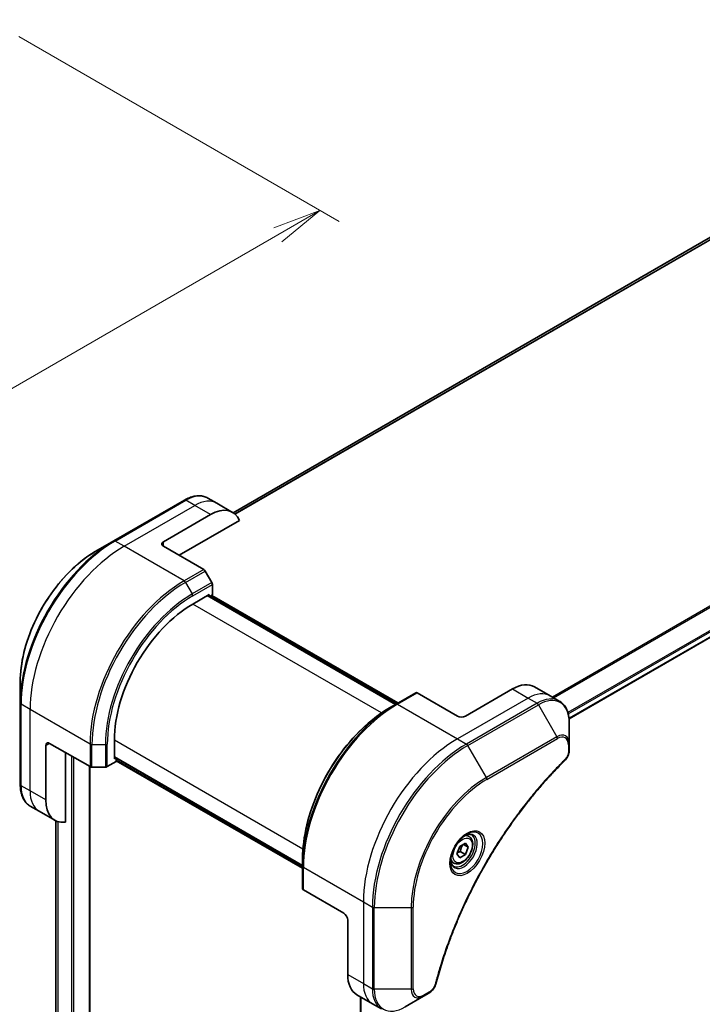
# Model space of a CAD drawing. Units: millimetres. Extents: x 0 to 7098, y 0 to 1264.
# Drawn here: x 379 to 502, y 435 to 612 of the extents above; entities that cross this region are included whole.
import ezdxf

# ---------------------------------------------------------------- set-up
doc = ezdxf.new("R2010")
doc.units = ezdxf.units.MM
for name, color, linetype, lineweight in [('Dimension (ISO)', 7, 'Continuous', 18), ('Dimension (ISO) @ 1', 7, 'Continuous', 18), ('Visible (ISO)', 7, 'Continuous', 35), ('Visible Narrow (ISO)', 7, 'Continuous', 25)]:
    doc.layers.add(name, color=color, linetype=linetype, lineweight=lineweight)
doc.styles.add('Note Text (TK)', font='MS PGothic.ttf')
doc.dimstyles.new('Default - Method 1b (TK)', dxfattribs={"dimscale": 3.5, "dimtxt": 2.5, "dimasz": 2.5, "dimexe": 1, "dimexo": 1.5, "dimgap": 1, "dimtad": 1, "dimtoh": 1, "dimrnd": 1e-08, "dimdsep": 46, "dimtxsty": 'Note Text (TK)', "dimblk": 'OPEN', "dimcen": 0.09, "dimdle": 5, "dimclrd": 100, "dimclre": 100, "dimclrt": 7, "dimadec": 1, "dimazin": 1, "dimtfac": 1, "dimtmove": 0, "dimatfit": 3, "dimldrblk": 'OPEN', "dimfxl": 1, "dimtolj": 1, "dimlwd": -1, "dimlwe": -1, "dimarcsym": 0})

# ---------------------------------------------------------------- blocks, each defined once
blk = doc.blocks.new('_Open')
at = {"color": 0, "linetype": 'ByBlock', "lineweight": -2}
for p, q in [((-1, 0.167), (0, 0)), ((-1, -0.167), (0, 0)), ((0, 0), (-1, 0))]:
    blk.add_line(p, q, dxfattribs=at)
blk = doc.blocks.new('*D31')
at = {"layer": 'Defpoints', "color": 0}
for p in [(373.92, 612.11), (433.45, 577.73), (191.48, 506.78)]:
    blk.add_point(p, dxfattribs=at)
at = {"layer": 'Dimension (ISO)', "color": 100}
for p, q in [((379.17, 609.07), (436.95, 575.71)), ((258.6, 476.78), (425.87, 573.36)), ((196.73, 503.75), (254.52, 470.39))]:
    blk.add_line(p, q, dxfattribs=at)
at = {"layer": 'Dimension (ISO)', "color": 100, "xscale": 8.75, "yscale": 8.75, "zscale": 8.75}
for p, rotation in [((433.45, 577.73), 29.99999999999987), ((251.02, 472.41), 209.9999999999999)]:
    blk.add_blockref('_Open', p, dxfattribs=dict(at, rotation=rotation))
at = {"layer": 'Dimension (ISO)', "color": 7, "insert": (333.37, 528.11), "char_height": 8.75, "attachment_point": 4, "rotation": 30, "style": 'Note Text (TK)'}
blk.add_mtext('\\A1;{\\H0.816x;\\Q-30;\\W0.816;258}', dxfattribs=at)

msp = doc.modelspace()

# ---------------------------------------------------------------- linework, layer by layer
at = {"layer": 'Visible (ISO)'}
for p, q in [((527.6378, 586.6453), (417.8358, 523.2511)), ((478.3875, 486.1075), (589.0173, 549.9796)), ((409.0173, 525.5215), (396.2893, 518.173)), ((414.8886, 524.9569), (413.2673, 525.8929)), ((417.717, 523.3239), (414.8886, 524.9569)), ((405.2317, 518.0286), (413.717, 522.9276)), ((408.0601, 515.5792), (418.961, 521.8728)), ((396.2893, 518.173), (392.9609, 516.2513)), ((405.2317, 517.2122), (412.5099, 513.0101)), ((413.967, 510.6554), (412.7599, 512.7462)), ((414.0706, 508.4348), (414.0706, 510.307)), ((410.535, 506.8018), (413.5049, 508.5165)), ((447.1803, 488.7672), (413.2392, 508.3631)), ((413.5049, 508.5165), (413.5049, 508.2097)), ((413.5927, 508.1589), (414.0706, 508.4348)), ((413.9463, 508.3631), (447.5339, 488.9713)), ((379.4223, 492.8018), (379.4223, 488.9585)), ((472.1642, 491.8887), (474.9926, 490.2557)), ((450.7366, 490.8203), (447.201, 488.7791)), ((458.2647, 486.5935), (450.9866, 490.7956)), ((468.1642, 491.4925), (459.6789, 486.5935)), ((474.9926, 490.2557), (476.614, 489.3197)), ((379.4223, 488.9585), (379.4223, 474.2615)), ((447.201, 488.7791), (445.9939, 488.0822)), ((478.4173, 481.61), (478.4173, 485.4533)), ((384.0185, 471.4883), (384.0185, 481.2863)), ((384.7256, 481.6945), (392.0038, 477.4925)), ((396.3929, 478.8776), (396.3929, 482.3069)), ((478.4173, 480.5183), (478.4173, 481.61)), ((387.554, 467.4743), (387.554, 480.0616)), ((396.3929, 479.1844), (430.334, 459.5885)), ((391.9553, 321.9062), (391.9553, 477.5205)), ((392.3573, 477.4079), (394.7716, 477.4079)), ((395.1251, 477.4925), (396.7464, 478.4286)), ((396.6586, 479.031), (396.3929, 478.8776)), ((396.7464, 478.4286), (396.7464, 478.9803)), ((430.334, 459.1803), (396.7464, 478.5721)), ((382.8469, 469.4591), (381.2256, 470.3952)), ((385.6754, 467.8261), (382.8469, 469.4591)), ((385.8685, 467.7249), (385.8685, 340.471)), ((460.3468, 464.8884), (459.8099, 465.1984)), ((458.6737, 463.1104), (459.6943, 463.6997)), ((459.3207, 463.484), (460.2046, 462.9737)), ((459.6943, 463.6997), (460.2046, 462.9737)), ((458.1633, 461.7951), (458.6737, 463.1104)), ((458.6737, 461.0692), (458.1633, 461.7951)), ((459.6943, 461.6584), (458.6737, 461.0692)), ((458.775, 462.1891), (459.6943, 461.6584)), ((460.2046, 462.9737), (459.6943, 461.6584)), ((430.334, 459.5646), (430.334, 460.9584)), ((457.5968, 460.1253), (457.0599, 460.4353)), ((430.334, 459.5646), (430.334, 455.4821)), ((437.7586, 451.0759), (430.4805, 455.278)), ((438.4657, 449.8512), (438.4657, 440.0532)), ((452.1508, 436.1151), (453.0962, 436.6609)), ((440.1226, 436.391), (442.951, 434.758)), ((440.782, 436.0103), (440.782, 304.5915)), ((442.951, 434.758), (444.5723, 433.8219)), ((448.8223, 434.1934), (452.1508, 436.1151))]:
    msp.add_line(p, q, dxfattribs=at)
for centre, major_axis, start_param, end_param in [((413.717, 516.3957), (4, 6.9282), 5.88218392, 7.06858347), ((405.9388, 517.6204), (-1, 0), 5.49778714, 7.06858347), ((412.5099, 512.6018), (-0.25, 0.433), 4.71238898, 5.49778714), ((413.717, 510.5111), (-0.25, 0.433), 3.92699082, 4.71238898), ((410.535, 490.4719), (10, 17.3205), 0.78539816, 2.35619449), ((468.1642, 484.9605), (4, 6.9282), 0, 0.78539816), ((450.9866, 490.3873), (-0.25, 0.433), 5.49778714, 6.28318531), ((458.9718, 487.0018), (1, 0), 3.92699082, 5.49778714), ((384.7256, 480.8781), (-0.5, 0.866), 5.49778714, 7.06858347), ((392.3573, 477.6966), (0.5, 0), 3.92699082, 4.71238898), ((394.7716, 477.6966), (0.5, 0), 4.71238898, 5.49778714), ((389.6754, 474.7543), (-4, -6.9282), 5.49778714, 6.6841867), ((430.834, 455.4821), (-0.5, 0), 0, 0.78539816), ((437.7586, 450.2594), (-0.5, 0.866), 3.92699082, 5.49778714), ((444.1226, 443.3192), (-4, -6.9282), 5.49778714, 6.28318531)]:
    msp.add_ellipse(centre, major_axis=major_axis, ratio=0.57735027, start_param=start_param, end_param=end_param, dxfattribs=at)
for points, knots in [([(409.0173, 525.5215), (409.3146, 525.6931), (409.6142, 525.8391), (410.2126, 526.0752), (410.5114, 526.1652), (411.1025, 526.2847), (411.3949, 526.3142), (411.9659, 526.3079), (412.2445, 526.2721), (412.7775, 526.1326), (413.0316, 526.029), (413.2673, 525.8929)], [3.141592654, 3.141592654, 3.141592654, 3.141592654, 3.298672286, 3.298672286, 3.455751919, 3.455751919, 3.612831552, 3.612831552, 3.769911184, 3.769911184, 3.926990817, 3.926990817, 3.926990817, 3.926990817]), ([(392.9609, 516.2513), (391.5301, 515.4252), (390.1085, 514.3433), (387.4108, 511.7737), (386.1352, 510.2862), (383.8481, 507.047), (382.8371, 505.2959), (381.1754, 501.6956), (380.525, 499.8471), (379.6485, 496.2261), (379.4223, 494.454), (379.4223, 492.8018)], [3.14159265, 3.14159265, 3.14159265, 3.14159265, 3.45575192, 3.45575192, 3.76991118, 3.76991118, 4.08407045, 4.08407045, 4.39822972, 4.39822972, 4.71238898, 4.71238898, 4.71238898, 4.71238898]), ([(445.9939, 488.0822), (444.3409, 487.1278), (442.6972, 485.8771), (439.577, 482.905), (438.101, 481.1839), (435.4545, 477.4357), (434.2845, 475.4091), (432.3617, 471.243), (431.6092, 469.1042), (430.5953, 464.916), (430.334, 462.8671), (430.334, 460.9584)], [1.57079633, 1.57079633, 1.57079633, 1.57079633, 1.88495559, 1.88495559, 2.19911486, 2.19911486, 2.51327412, 2.51327412, 2.82743339, 2.82743339, 3.14159265, 3.14159265, 3.14159265, 3.14159265]), ([(478.4173, 485.4533), (478.4173, 485.7966), (478.3939, 486.1291), (478.2991, 486.7654), (478.2277, 487.0692), (478.0356, 487.6409), (477.9149, 487.9088), (477.624, 488.4001), (477.4537, 488.6235), (477.0665, 489.0154), (476.8496, 489.1836), (476.614, 489.3197)], [6.283185307, 6.283185307, 6.283185307, 6.283185307, 6.44026494, 6.44026494, 6.597344573, 6.597344573, 6.754424205, 6.754424205, 6.911503838, 6.911503838, 7.068583471, 7.068583471, 7.068583471, 7.068583471]), ([(478.4173, 480.5183), (478.4173, 480.3831), (478.404, 480.2463), (478.3545, 479.9712), (478.3182, 479.8331), (478.2245, 479.5594), (478.167, 479.4238), (478.0325, 479.1598), (477.9555, 479.0314), (477.7821, 478.7872), (477.686, 478.6713), (477.5786, 478.5654)], [0, 0, 0, 0, 0.037500483, 0.037500483, 0.075000966, 0.075000966, 0.11250145, 0.11250145, 0.150001933, 0.150001933, 0.187502416, 0.187502416, 0.187502416, 0.187502416]), ([(477.5786, 478.5654), (477.0427, 478.0366), (476.5173, 477.5032), (475.4696, 476.4081), (474.9504, 475.8498), (473.9224, 474.7127), (473.4135, 474.134), (472.4073, 472.9571), (471.9099, 472.359), (470.9274, 471.1446), (470.4424, 470.5284), (469.4857, 469.279), (469.014, 468.6459), (468.085, 467.3639), (467.6277, 466.7151), (466.7282, 465.4031), (466.2861, 464.74), (465.418, 463.4007), (464.9921, 462.7245), (464.1571, 461.3605), (463.7482, 460.6727), (462.948, 459.2869), (462.5569, 458.5888), (461.7932, 457.1838), (461.4206, 456.4769), (460.6948, 455.0555), (460.3416, 454.3412), (459.6552, 452.9064), (459.322, 452.1859), (458.6764, 450.7405), (458.3639, 450.0155), (457.7603, 448.5623), (457.4691, 447.8342), (456.9087, 446.3762), (456.6394, 445.6463), (455.9943, 443.8215), (455.6325, 442.7263), (454.9609, 440.5405), (454.6532, 439.4564), (454.3681, 438.3637)], [0, 0, 0, 0, 0.24131062, 0.24131062, 0.48262125, 0.48262125, 0.72393187, 0.72393187, 0.9652425, 0.9652425, 1.20655312, 1.20655312, 1.44786375, 1.44786375, 1.68917437, 1.68917437, 1.930485, 1.930485, 2.17179562, 2.17179562, 2.41310625, 2.41310625, 2.65441687, 2.65441687, 2.8957275, 2.8957275, 3.13703812, 3.13703812, 3.37834875, 3.37834875, 3.61965937, 3.61965937, 3.86097, 3.86097, 4.10228062, 4.10228062, 4.46424656, 4.46424656, 4.82621249, 4.82621249, 4.82621249, 4.82621249]), ([(381.2256, 470.3952), (380.99, 470.5312), (380.7731, 470.6995), (380.3859, 471.0913), (380.2156, 471.3147), (379.9246, 471.8061), (379.804, 472.074), (379.6119, 472.6457), (379.5405, 472.9495), (379.4457, 473.5857), (379.4223, 473.9182), (379.4223, 474.2615)], [0.785398163, 0.785398163, 0.785398163, 0.785398163, 0.942477796, 0.942477796, 1.099557429, 1.099557429, 1.256637061, 1.256637061, 1.413716694, 1.413716694, 1.570796327, 1.570796327, 1.570796327, 1.570796327]), ([(459.9289, 465.3048), (459.6524, 465.1452), (459.3677, 464.9323), (458.8136, 464.4154), (458.5446, 464.1105), (458.0535, 463.438), (457.8319, 463.0701), (457.4623, 462.3117), (457.3144, 461.9215), (457.1073, 461.1644), (457.0475, 460.7975), (457.0287, 460.3996), (457.0273, 460.3387), (457.0273, 460.279)], [1.57079633, 1.57079633, 1.57079633, 1.57079633, 1.86959948, 1.86959948, 2.17192665, 2.17192665, 2.47714855, 2.47714855, 2.78265884, 2.78265884, 3.08573562, 3.08573562, 3.14159265, 3.14159265, 3.14159265, 3.14159265]), ([(459.6656, 465.1384), (459.7032, 465.1555), (459.7405, 465.1713), (459.8894, 465.2301), (459.9969, 465.262), (460.198, 465.3026), (460.2916, 465.3114), (460.4629, 465.3096), (460.5405, 465.299), (460.6815, 465.2621), (460.745, 465.2359), (460.8039, 465.2019)], [4.818017476, 4.818017476, 4.818017476, 4.818017476, 4.869468613, 4.869468613, 5.026548246, 5.026548246, 5.183627878, 5.183627878, 5.340707511, 5.340707511, 5.497787144, 5.497787144, 5.497787144, 5.497787144]), ([(460.3468, 464.8884), (460.4952, 464.8028), (460.6228, 464.6825), (460.8302, 464.3835), (460.9057, 464.2014), (461.0024, 463.7802), (461.0156, 463.5363), (460.9736, 463.0196), (460.916, 462.746), (460.738, 462.2029), (460.618, 461.9335), (460.3284, 461.4236), (460.1591, 461.183), (459.7856, 460.7519), (459.5813, 460.5616), (459.1529, 460.2509), (458.9287, 460.1309), (458.4822, 459.9837), (458.2591, 459.9542), (457.8865, 459.9975), (457.7333, 460.0465), (457.5968, 460.1253)], [3.92699082, 3.92699082, 3.92699082, 3.92699082, 4.19278519, 4.19278519, 4.48240969, 4.48240969, 4.81050461, 4.81050461, 5.14921548, 5.14921548, 5.48534867, 5.48534867, 5.81990807, 5.81990807, 6.15582351, 6.15582351, 6.49447577, 6.49447577, 6.82407541, 6.82407541, 7.06858347, 7.06858347, 7.06858347, 7.06858347]), ([(457.5539, 459.5727), (457.495, 459.6067), (457.4406, 459.6487), (457.3381, 459.7523), (457.2902, 459.8142), (457.2029, 459.9616), (457.1637, 460.0471), (457.0984, 460.2416), (457.0722, 460.3506), (457.0487, 460.509), (457.0437, 460.5491), (457.0397, 460.5903)], [2.35619449, 2.35619449, 2.35619449, 2.35619449, 2.513274123, 2.513274123, 2.670353756, 2.670353756, 2.827433388, 2.827433388, 2.984513021, 2.984513021, 3.035964158, 3.035964158, 3.035964158, 3.035964158]), ([(454.3681, 438.3637), (454.3301, 438.2177), (454.2778, 438.0765), (454.153, 437.8043), (454.0803, 437.6733), (453.9189, 437.4248), (453.8302, 437.3073), (453.64, 437.0893), (453.5386, 436.9888), (453.3252, 436.8084), (453.2133, 436.7285), (453.0962, 436.6609)], [0, 0, 0, 0, 0.037500834, 0.037500834, 0.075001667, 0.075001667, 0.112502501, 0.112502501, 0.150003335, 0.150003335, 0.187504168, 0.187504168, 0.187504168, 0.187504168])]:
    msp.add_open_spline(points, degree=3, knots=knots, dxfattribs=at)
for points, weights in [([(458.775, 462.1891), (458.878, 462.8982), (459.2389, 463.4367)], [1, 1.14666441016, 1.01523736139]), ([(458.229, 461.9644), (458.4522, 462.0863), (458.775, 462.1891)], [1.07672477615, 1.07039454817, 1])]:
    msp.add_rational_spline(points, weights, degree=2, dxfattribs=at)
at = {"layer": 'Visible Narrow (ISO)'}
for p, q in [((530.0167, 587.6352), (418.125, 523.0344)), ((418.1933, 522.9738), (530.1721, 587.6249)), ((417.8369, 523.2503), (527.6529, 586.6526)), ((587.2942, 554.6454), (475.3803, 490.0319)), ((475.5653, 489.9251), (587.4103, 554.4989)), ((589.0186, 551.2232), (478.1729, 487.2264)), ((478.239, 486.9883), (589.0852, 550.9853)), ((589.0795, 550.117), (478.3779, 486.2034)), ((396.5393, 518.1482), (409.2673, 525.4967)), ((410.8886, 524.5606), (409.2673, 525.4967)), ((398.1606, 517.2122), (410.8886, 524.5606)), ((413.717, 522.9276), (410.8886, 524.5606)), ((398.1606, 517.2122), (396.5393, 518.1482)), ((408.9744, 510.9689), (398.1606, 517.2122)), ((405.2317, 517.2122), (405.2317, 518.0286)), ((412.5099, 513.0101), (408.9744, 510.9689)), ((409.2244, 510.7049), (412.7599, 512.7462)), ((409.2244, 510.7049), (410.4315, 508.6142)), ((413.967, 510.6554), (410.4315, 508.6142)), ((410.535, 508.2657), (414.0706, 510.307)), ((413.1513, 508.3123), (447.0924, 488.7164)), ((413.8584, 508.3123), (447.446, 488.9205)), ((444.543, 487.1673), (410.535, 506.8018)), ((447.451, 488.7543), (450.9866, 490.7956)), ((470.9926, 489.8595), (458.2647, 482.511)), ((468.1642, 491.4925), (470.9926, 489.8595)), ((470.9926, 489.8595), (472.614, 488.9234)), ((381.1901, 487.8183), (379.5688, 488.7543)), ((379.5688, 474.0574), (379.5688, 488.7543)), ((447.451, 488.7543), (458.2647, 482.511)), ((472.614, 488.9234), (459.886, 481.575)), ((460.136, 481.3111), (472.864, 488.6595)), ((472.864, 488.6595), (476.1924, 482.8945)), ((392.0038, 481.575), (381.1901, 487.8183)), ((381.1901, 473.1213), (381.1901, 487.8183)), ((476.1924, 482.8945), (463.4645, 475.5461)), ((384.0185, 481.2863), (384.7256, 481.6945)), ((392.0038, 481.575), (392.0038, 477.4925)), ((392.3573, 477.4079), (392.3573, 481.4904)), ((392.3573, 481.4904), (394.7716, 481.4904)), ((394.7716, 481.4904), (394.7716, 477.4079)), ((395.1251, 477.4925), (395.1251, 481.575)), ((396.3929, 482.3069), (430.4009, 462.6724)), ((458.2647, 482.511), (459.886, 481.575)), ((463.4645, 475.5461), (460.136, 481.3111)), ((463.568, 475.1976), (476.2959, 482.5461)), ((478.2708, 481.4059), (478.2708, 480.3141)), ((388.6854, 479.4084), (388.6854, 320.1915)), ((389.1097, 320.1915), (389.1097, 479.1634)), ((430.334, 459.69), (396.3929, 479.2859)), ((391.8674, 477.5712), (391.8674, 321.7837)), ((430.334, 459.2817), (396.7464, 478.6735)), ((381.1901, 473.1213), (379.5688, 474.0574)), ((384.0185, 471.4883), (381.1901, 473.1213)), ((385.8697, 340.4622), (385.8697, 467.7243)), ((386.2007, 467.5937), (386.2007, 338.2969)), ((386.2873, 338.2458), (386.2873, 467.5674)), ((430.4805, 459.3605), (441.2942, 453.1172)), ((430.4805, 455.278), (430.4805, 459.3605)), ((441.2942, 453.1172), (441.2942, 438.4202)), ((441.2942, 453.1172), (442.9155, 452.1811)), ((442.9155, 452.1811), (442.9155, 437.4842)), ((443.269, 437.3996), (443.269, 452.0965)), ((443.269, 452.0965), (449.9259, 452.0965)), ((449.9259, 452.0965), (449.9259, 437.3996)), ((450.2794, 437.4842), (450.2794, 452.1811)), ((438.4657, 440.0532), (441.2942, 438.4202)), ((441.2942, 438.4202), (442.9155, 437.4842)), ((449.9259, 437.3996), (443.269, 437.3996)), ((453.1998, 436.8898), (452.2543, 436.344)), ((440.8699, 304.715), (440.8699, 435.9595))]:
    msp.add_line(p, q, dxfattribs=at)
for centre, major_axis, ratio, start_param, end_param in [((409.2673, 525.0884), (-0.25, 0.433), 0.57735027, 5.49778714, 6.28318531), ((409.2673, 518.9647), (4, 6.9282), 0.57735027, 0, 0.78539816), ((410.8886, 518.0286), (4, 6.9282), 0.57735027, 0, 0.78539816), ((396.2893, 498.6966), (-11.9268, -20.6578), 0.57735027, 3.92699082, 5.49778714), ((396.5393, 498.5523), (12, 20.7846), 0.57735027, 0.78539816, 2.35619449), ((396.5393, 517.74), (-0.25, 0.433), 0.57735027, 5.49778714, 6.28318531), ((398.1606, 497.6162), (12, 20.7846), 0.57735027, 0.78539816, 2.35619449), ((392.9609, 500.6183), (9.5732, 16.5813), 0.57735027, 0.78539816, 2.35619449), ((408.9744, 491.3729), (-12, -20.7846), 0.57735027, 3.92699082, 5.49778714), ((409.2244, 491.2286), (11.9268, 20.6578), 0.57735027, 0.78539816, 2.35619449), ((408.9744, 510.5606), (0.25, -0.433), 0.57735027, 1.57079633, 2.35619449), ((410.4315, 490.5317), (-11.0732, -19.1794), 0.57735027, 3.92699082, 5.49778714), ((410.535, 490.4719), (10.8964, 18.8732), 0.57735027, 0.78539816, 2.35619449), ((410.1815, 508.4698), (-0.25, 0.433), 0.57735027, 3.92699082, 4.71238898), ((470.9926, 483.3275), (4, 6.9282), 0.57735027, 0, 0.78539816), ((472.614, 482.3915), (4, 6.9282), 0.57735027, 0, 0.78539816), ((379.9223, 488.9585), (-0.5, 0), 0.57735027, 0, 0.78539816), ((447.201, 469.3028), (-11.9268, -20.6578), 0.57735027, 3.92699082, 5.49778714), ((445.9939, 469.9997), (11.0732, 19.1794), 0.57735027, 0.78539816, 2.35619449), ((447.451, 469.1584), (12, 20.7846), 0.57735027, 0.78539816, 2.35619449), ((447.451, 488.3461), (-0.25, 0.433), 0.57735027, 5.49778714, 6.28318531), ((472.614, 488.5152), (0.25, -0.433), 0.57735027, 1.57079633, 2.35619449), ((472.864, 482.2471), (3.9268, 6.8014), 0.57735027, 5.49778714, 7.06858347), ((476.1924, 480.3255), (1.5732, 2.7249), 0.57735027, 5.49778714, 7.06858347), ((475.9424, 482.7502), (-0.25, 0.433), 0.57735027, 3.92699082, 4.71238898), ((476.2959, 480.2657), (1.3964, 2.4187), 0.57735027, 5.49778714, 7.06858347), ((392.3573, 481.7791), (0.5, 0), 0.57735027, 3.92699082, 4.71238898), ((394.7716, 481.7791), (-0.5, 0), 0.57735027, 1.57079633, 2.35619449), ((458.2647, 462.9151), (-12, -20.7846), 0.57735027, 3.92699082, 5.49778714), ((459.886, 461.9791), (-12, -20.7846), 0.57735027, 3.92699082, 5.49778714), ((460.136, 461.8347), (11.9268, 20.6578), 0.57735027, 0.78539816, 2.35619449), ((459.886, 481.1667), (0.25, -0.433), 0.57735027, 1.57079633, 2.35619449), ((477.9173, 481.61), (0.5, 0), 0.57735027, 5.49778714, 6.28318531), ((477.9173, 480.5183), (0.5, 0), 0.57735027, 5.49778714, 6.28318531), ((477.2274, 478.9213), (0.3512, -0.3559), 0.35119009, 0, 0.66445074), ((463.4645, 459.9131), (-9.5732, -16.5813), 0.57735027, 3.92699082, 5.49778714), ((463.2145, 475.4017), (-0.25, 0.433), 0.57735027, 3.92699082, 4.71238898), ((379.9223, 474.2615), (-0.5, 0), 0.57735027, 0, 0.78539816), ((385.2256, 477.3234), (-4, -6.9282), 0.57735027, 5.49778714, 6.28318531), ((463.568, 459.8533), (9.3964, 16.2751), 0.57735027, 0.78539816, 2.35619449), ((386.8469, 476.3873), (-4, -6.9282), 0.57735027, 5.49778714, 6.28318531), ((459.9289, 461.9543), (2.0518, 3.5538), 0.57735027, 2.35619449, 7.06858347), ((459.4289, 462.243), (-1.6982, -2.9414), 0.57735027, 5.59811367, 10.10984959), ((459.1789, 462.3873), (1.625, 2.8146), 0.57735027, 3.14159265, 6.28318531), ((458.9718, 462.5069), (1.375, 2.3816), 0.57735027, 0, 0.56017967), ((458.9718, 462.5069), (-1.375, -2.3816), 0.57735027, 5.72300564, 6.28318531), ((430.834, 459.5646), (-0.5, 0), 0.57735027, 0, 0.78539816), ((443.269, 452.3852), (0.5, 0), 0.57735027, 3.92699082, 4.71238898), ((449.9259, 452.3852), (0.5, 0), 0.57735027, 4.71238898, 5.49778714), ((446.951, 441.6862), (-4, -6.9282), 0.57735027, 5.49778714, 6.28318531), ((453.8843, 438.4899), (0.4838, -0.1262), 0.35119009, 5.61873456, 6.28318531), ((443.269, 437.6883), (0.5, 0), 0.57735027, 3.92699082, 4.71238898), ((448.5723, 440.7501), (-4, -6.9282), 0.57735027, 5.49778714, 6.28318531), ((448.8223, 440.6058), (-3.9268, -6.8014), 0.57735027, 5.49778714, 7.06858347), ((449.9259, 437.6883), (-0.5, 0), 0.57735027, 1.57079633, 2.35619449), ((452.1508, 438.6841), (-1.5732, -2.7249), 0.57735027, 5.49778714, 7.06858347), ((452.2543, 438.6244), (-1.3964, -2.4187), 0.57735027, 5.49778714, 7.06858347), ((452.8462, 437.094), (0.25, -0.433), 0.57735027, 0, 0.78539816), ((451.9008, 436.5481), (0.25, -0.433), 0.57735027, 0, 0.78539816)]:
    msp.add_ellipse(centre, major_axis=major_axis, ratio=ratio, start_param=start_param, end_param=end_param, dxfattribs=at)
for centre, major_axis in [((460.0325, 461.8945), (-2.2286, -3.86)), ((459.184, 462.3844), (1.225, 2.1218))]:
    msp.add_ellipse(centre, major_axis=major_axis, ratio=0.57735027, dxfattribs=at)
for points, knots in [([(478.2708, 480.3141), (478.2708, 480.2327), (478.2644, 480.1475), (478.2312, 479.9199), (478.1945, 479.774), (478.0756, 479.4388), (477.9829, 479.2495), (477.784, 478.944), (477.6862, 478.8211), (477.5809, 478.7172)], [0, 0, 0, 0, 0.029936483, 0.029936483, 0.077834855, 0.077834855, 0.14010274, 0.14010274, 0.187502416, 0.187502416, 0.187502416, 0.187502416]), ([(477.5809, 478.7172), (477.5045, 478.6417), (477.4281, 478.566), (477.2585, 478.3973), (477.1653, 478.3042), (476.937, 478.0748), (476.802, 477.9382), (476.4922, 477.6222), (476.3175, 477.4425), (475.9171, 477.0263), (475.6916, 476.7891), (475.175, 476.2389), (474.8845, 475.9247), (474.2202, 475.1946), (473.8475, 474.7766), (473.0297, 473.8405), (472.586, 473.3202), (471.56, 472.0874), (470.9815, 471.3693), (469.6716, 469.6903), (468.9465, 468.7211), (467.318, 466.4506), (466.4262, 465.1369), (464.6543, 462.377), (463.7783, 460.9276), (461.7619, 457.3778), (460.6614, 455.2557), (458.3367, 450.316), (457.1744, 447.4809), (455.8013, 443.5601), (455.4461, 442.4757), (454.8922, 440.6574), (454.6797, 439.9224), (454.4218, 438.9794), (454.3654, 438.7698), (454.2858, 438.4688), (454.2617, 438.3773), (454.2379, 438.2858)], [0, 0, 0, 0, 0.0344265, 0.0344265, 0.07650467, 0.07650467, 0.1377084, 0.1377084, 0.21727325, 0.21727325, 0.32070756, 0.32070756, 0.45517217, 0.45517217, 0.62997615, 0.62997615, 0.8417425, 0.8417425, 1.12477817, 1.12477817, 1.49272454, 1.49272454, 1.97105483, 1.97105483, 2.47873595, 2.47873595, 3.19579554, 3.19579554, 4.127973, 4.127973, 4.4843018, 4.4843018, 4.72660511, 4.72660511, 4.79590965, 4.79590965, 4.82621249, 4.82621249, 4.82621249, 4.82621249]), ([(454.2379, 438.2858), (454.2167, 438.2047), (454.189, 438.1225), (454.1033, 437.9108), (454.0371, 437.7825), (453.8633, 437.503), (453.7492, 437.3568), (453.4913, 437.0901), (453.3455, 436.974), (453.1998, 436.8898)], [0, 0, 0, 0, 0.026852665, 0.026852665, 0.069816928, 0.069816928, 0.125670471, 0.125670471, 0.187504168, 0.187504168, 0.187504168, 0.187504168])]:
    msp.add_open_spline(points, degree=3, knots=knots, dxfattribs=at)

# ---------------------------------------------------------------- dimensions: what is measured, and where the dimension line sits
at = {"layer": 'Dimension (ISO) @ 1', "color": 100}
dim = msp.add_linear_dim(base=(433.4514, 577.734), p1=(191.4846, 506.7775), p2=(373.9181, 612.1055), angle=210, text='{\\H0.816x;\\Q-30;\\W0.816;258}', dimstyle='Default - Method 1b (TK)', override={"dimscale": 1, "dimtxt": 8.75, "dimasz": 8.75, "dimexe": 3.5, "dimexo": 5.25, "dimgap": 3.5, "dimtoh": 0, "dimlfac": 1.2247, "dimpost": '', "dimcen": 0.315, "dimtix": 0, "dimtofl": 0, "dimtmove": 0, "dimatfit": 1}, dxfattribs=at)
dim.commit()
dim.dimension.update_dxf_attribs({"geometry": '*D31', "text_midpoint": (342.2346, 525.0699), "dimtype": 128})

doc.saveas('drawing.dxf')
